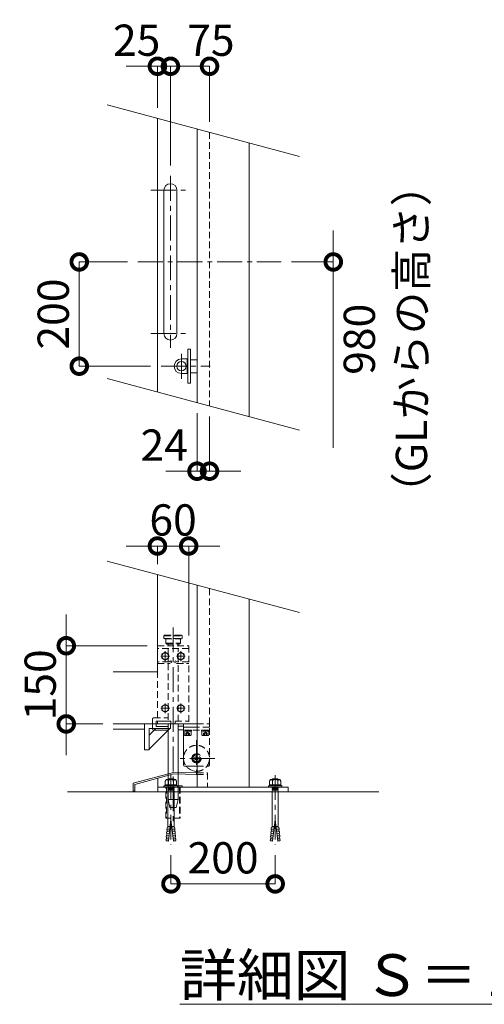
# Model space of a CAD drawing. Extents: x 0 to 16800, y 0 to 11880.
# Drawn here: x 11471 to 13255, y 5931 to 9709 of the extents above; entities that cross this region are included whole.
import ezdxf

# ---------------------------------------------------------------- set-up
doc = ezdxf.new("R2010")
doc.units = 0
doc.header["$MEASUREMENT"] = 0
doc.header["$PDMODE"] = 1
doc.linetypes.add('CENTER', pattern=[50.8, 31.75, -6.35, 6.35, -6.35])
doc.linetypes.add('DASHED', pattern=[19.05, 12.7, -6.35])
doc.layers.get('0').update_dxf_attribs({"color": 1, "linetype": 'CONTINUOUS'})
doc.layers.get('DefPoints').update_dxf_attribs({"linetype": 'CONTINUOUS'})
for name, color, linetype, lineweight in [('FRAM3', 1, 'CONTINUOUS', 50), ('ボルト・ナット', 8, 'CONTINUOUS', 9), ('基準線', 6, 'CENTER', 18), ('外形線', 7, 'CONTINUOUS', 18), ('寸法線', 3, 'CONTINUOUS', 18), ('文字', 4, 'CONTINUOUS', 18), ('落棒・金具類', 8, 'CONTINUOUS', 9), ('隠れ線', 5, 'DASHED', 18)]:
    doc.layers.add(name, color=color, linetype=linetype, lineweight=lineweight)
doc.styles.get("Standard").update_dxf_attribs({"font": 'TXT.SHX', "bigfont": 'bigfont.shx'})
doc.dimstyles.new('40-20', dxfattribs={"dimscale": 40, "dimtxt": 3, "dimasz": 3, "dimexe": 0, "dimexo": 1, "dimgap": 1, "dimtad": 3, "dimdec": 1, "dimlfac": 0.5, "dimdsep": 46, "dimtxsty": 'STANDARD', "dimblk": 'DOTSMALL', "dimcen": 0, "dimclrd": 256, "dimclre": 256, "dimclrt": 7, "dimadec": 3, "dimazin": 2, "dimtfac": 1, "dimtdec": 1, "dimtix": 1, "dimtmove": 2, "dimatfit": 2, "dimldrblk": 'OPEN', "dimfxl": 1, "dimtolj": 1, "dimlwd": -1, "dimlwe": -1, "dimarcsym": 0})

# ---------------------------------------------------------------- blocks, each defined once
blk = doc.blocks.new('_DotSmall')
at = {"layer": 'FRAM3', "color": 0, "const_width": 0.5}
blk.add_lwpolyline([(-0.0625, 0, 1), (0.0625, 0, 1)], format="xyb", close=True, dxfattribs=at)
blk = doc.blocks.new('*D31')
at = {"layer": 'DefPoints', "color": 0}
for p in [(11925, 8779.3), (11700, 8379.3), (12014, 8379.3)]:
    blk.add_point(p, dxfattribs=at)
at = {"layer": '寸法線'}
for p, q in [((11885, 8779.3), (11700, 8779.3)), ((11700, 8779.3), (11700, 8379.3)), ((11974, 8379.3), (11700, 8379.3))]:
    blk.add_line(p, q, dxfattribs=at)
at = {"layer": '寸法線', "xscale": 120, "yscale": 120, "zscale": 120}
for p, rotation in [((11700, 8779.3), 90), ((11700, 8379.3), 270)]:
    blk.add_blockref('_DotSmall', p, dxfattribs=dict(at, rotation=rotation))
at = {"layer": '寸法線', "color": 7, "insert": (11600, 8579.3), "char_height": 120, "attachment_point": 5, "rotation": 90}
blk.add_mtext('\\A1;200', dxfattribs=at)
blk = doc.blocks.new('_OPEN')
at = {"color": 0, "linetype": 'ByBlock'}
for p, q in [((-1, 0.167), (0, 0)), ((0, 0), (-1, -0.167)), ((0, 0), (-1, 0))]:
    blk.add_line(p, q, dxfattribs=at)
blk = doc.blocks.new('*D32')
at = {"layer": 'DefPoints', "color": 0}
for p in [(12475, 8779.3), (12352, 8185.7), (12675, 8185.7)]:
    blk.add_point(p, dxfattribs=at)
at = {"layer": '寸法線'}
for p, q in [((12675, 8779.3), (12675, 8899.3)), ((12515, 8779.3), (12675, 8779.3)), ((12675, 8779.3), (12675, 8185.7)), ((12675, 8185.7), (12675, 8065.7))]:
    blk.add_line(p, q, dxfattribs=at)
at = {"layer": '寸法線', "xscale": 120, "yscale": 120, "zscale": 120, "rotation": 270}
blk.add_blockref('_DotSmall', (12675, 8779.3), dxfattribs=at)
at = {"layer": '寸法線', "color": 7, "insert": (12875, 8482.5), "char_height": 120, "attachment_point": 5, "rotation": 90}
blk.add_mtext('\\A1;980\\P（GLからの高さ）', dxfattribs=at)
blk = doc.blocks.new('_None')
blk = doc.blocks.new('*D33')
at = {"layer": 'DefPoints', "color": 0}
for p in [(12050, 9530), (12000, 9330), (12050, 9109.3)]:
    blk.add_point(p, dxfattribs=at)
at = {"layer": '寸法線'}
for p, q in [((12000, 9530), (11880, 9530)), ((12000, 9370), (12000, 9530)), ((12000, 9530), (12050, 9530)), ((12050, 9149.3), (12050, 9530)), ((12050, 9530), (12170, 9530))]:
    blk.add_line(p, q, dxfattribs=at)
at = {"layer": '寸法線', "xscale": 120, "yscale": 120, "zscale": 120}
blk.add_blockref('_DotSmall', (12000, 9530), dxfattribs=at)
at = {"layer": '寸法線', "xscale": 120, "yscale": 120, "zscale": 120, "rotation": 180}
blk.add_blockref('_DotSmall', (12050, 9530), dxfattribs=at)
at = {"layer": '寸法線', "color": 7, "insert": (11920.2, 9630), "char_height": 120, "attachment_point": 5}
blk.add_mtext('\\A1;25', dxfattribs=at)
blk = doc.blocks.new('*D34')
at = {"layer": 'DefPoints', "color": 0}
for p in [(12200, 9530), (12200, 9276.4), (12050, 9109.3)]:
    blk.add_point(p, dxfattribs=at)
at = {"layer": '寸法線'}
for p, q in [((12050, 9149.3), (12050, 9530)), ((12050, 9530), (12200, 9530)), ((12200, 9316.4), (12200, 9530))]:
    blk.add_line(p, q, dxfattribs=at)
at = {"layer": '寸法線', "xscale": 120, "yscale": 120, "zscale": 120, "rotation": 180}
blk.add_blockref('_DotSmall', (12050, 9530), dxfattribs=at)
at = {"layer": '寸法線', "xscale": 120, "yscale": 120, "zscale": 120}
blk.add_blockref('_DotSmall', (12200, 9530), dxfattribs=at)
at = {"layer": '寸法線', "color": 7, "insert": (12205.2, 9630), "char_height": 120, "attachment_point": 5}
blk.add_mtext('\\A1;75', dxfattribs=at)
blk = doc.blocks.new('*D56')
at = {"layer": 'DefPoints', "color": 0}
for p in [(12152, 8239.3), (12200, 8226.4), (12200, 7976.4)]:
    blk.add_point(p, dxfattribs=at)
at = {"layer": '寸法線'}
for p, q in [((12152, 8199.3), (12152, 7976.4)), ((12200, 8186.4), (12200, 7976.4)), ((12152, 7976.4), (12032, 7976.4)), ((12152, 7976.4), (12200, 7976.4)), ((12200, 7976.4), (12320, 7976.4))]:
    blk.add_line(p, q, dxfattribs=at)
at = {"layer": '寸法線', "xscale": 120, "yscale": 120, "zscale": 120}
blk.add_blockref('_DotSmall', (12152, 7976.4), dxfattribs=at)
at = {"layer": '寸法線', "xscale": 120, "yscale": 120, "zscale": 120, "rotation": 180}
blk.add_blockref('_DotSmall', (12200, 7976.4), dxfattribs=at)
at = {"layer": '寸法線', "color": 7, "insert": (12026, 8076.4), "char_height": 120, "attachment_point": 5}
blk.add_mtext('\\A1;24', dxfattribs=at)
blk = doc.blocks.new('*D58')
at = {"layer": 'DefPoints', "color": 0}
for p in [(12120, 7689.3), (12000, 7579.8), (12120, 7306.6)]:
    blk.add_point(p, dxfattribs=at)
at = {"layer": '寸法線'}
for p, q in [((12000, 7689.3), (11880, 7689.3)), ((12000, 7619.8), (12000, 7689.3)), ((12000, 7689.3), (12120, 7689.3)), ((12120, 7346.6), (12120, 7689.3)), ((12120, 7689.3), (12240, 7689.3))]:
    blk.add_line(p, q, dxfattribs=at)
at = {"layer": '寸法線', "xscale": 120, "yscale": 120, "zscale": 120}
blk.add_blockref('_DotSmall', (12000, 7689.3), dxfattribs=at)
at = {"layer": '寸法線', "xscale": 120, "yscale": 120, "zscale": 120, "rotation": 180}
blk.add_blockref('_DotSmall', (12120, 7689.3), dxfattribs=at)
at = {"layer": '寸法線', "color": 7, "insert": (12060, 7789.3), "char_height": 120, "attachment_point": 5}
blk.add_mtext('\\A1;60', dxfattribs=at)
blk = doc.blocks.new('*D59')
at = {"layer": 'DefPoints', "color": 0}
for p in [(12000, 7306.6), (11650, 7006.6), (11830, 7006.6)]:
    blk.add_point(p, dxfattribs=at)
at = {"layer": '寸法線'}
for p, q in [((11650, 7306.6), (11650, 7426.6)), ((11960, 7306.6), (11650, 7306.6)), ((11650, 7306.6), (11650, 7006.6)), ((11790, 7006.6), (11650, 7006.6)), ((11650, 7006.6), (11650, 6886.6))]:
    blk.add_line(p, q, dxfattribs=at)
at = {"layer": '寸法線', "xscale": 120, "yscale": 120, "zscale": 120}
for p, rotation in [((11650, 7306.6), 270), ((11650, 7006.6), 90)]:
    blk.add_blockref('_DotSmall', p, dxfattribs=dict(at, rotation=rotation))
at = {"layer": '寸法線', "color": 7, "insert": (11550, 7156.6), "char_height": 120, "attachment_point": 5, "rotation": 90}
blk.add_mtext('\\A1;150', dxfattribs=at)
blk = doc.blocks.new('*D57')
at = {"layer": 'DefPoints', "color": 0}
for p in [(12052, 6542.9), (12452, 6542.9), (12452, 6392.9)]:
    blk.add_point(p, dxfattribs=at)
at = {"layer": '寸法線'}
for p, q in [((12052, 6502.9), (12052, 6392.9)), ((12452, 6502.9), (12452, 6392.9)), ((12052, 6392.9), (12452, 6392.9))]:
    blk.add_line(p, q, dxfattribs=at)
at = {"layer": '寸法線', "xscale": 120, "yscale": 120, "zscale": 120, "rotation": 180}
blk.add_blockref('_DotSmall', (12052, 6392.9), dxfattribs=at)
at = {"layer": '寸法線', "xscale": 120, "yscale": 120, "zscale": 120}
blk.add_blockref('_DotSmall', (12452, 6392.9), dxfattribs=at)
at = {"layer": '寸法線', "color": 7, "insert": (12252, 6492.9), "char_height": 120, "attachment_point": 5}
blk.add_mtext('\\A1;200', dxfattribs=at)

msp = doc.modelspace()

# ---------------------------------------------------------------- linework, layer by layer
at = {"layer": 'ボルト・ナット'}
for p, q in [((12026.459271, 6768.9712178), (12033.4981508, 6772.7627521)), ((12034.5810554, 6793.6366646), (12042.1613874, 6789.3034845)), ((12042.1613874, 6789.3034845), (12047.5759103, 6793.6366646)), ((12042.1613874, 6789.3034845), (12042.1613874, 6772.7627521)), ((12061.8386126, 6789.3034845), (12056.4240897, 6793.6366646)), ((12069.4189446, 6793.6366646), (12061.8386126, 6789.3034845)), ((12061.8386126, 6789.3034845), (12061.8386126, 6772.7627521)), ((12077.540729, 6768.9712178), (12070.5018492, 6772.7627521)), ((12426.459271, 6768.9712178), (12433.4981508, 6772.7627521)), ((12434.5810554, 6793.6366646), (12442.1613874, 6789.3034845)), ((12442.1613874, 6789.3034845), (12447.5759103, 6793.6366646)), ((12442.1613874, 6789.3034845), (12442.1613874, 6772.7627521)), ((12461.8386126, 6789.3034845), (12456.4240897, 6793.6366646)), ((12469.4189446, 6793.6366646), (12461.8386126, 6789.3034845)), ((12461.8386126, 6789.3034845), (12461.8386126, 6772.7627521)), ((12477.540729, 6768.9712178), (12470.5018492, 6772.7627521)), ((12064.0044217, 6761.9297996), (12039.9955783, 6761.9297996)), ((12041.6199351, 6758.1382668), (12041.6199351, 6759.7632088)), ((12041.8451527, 6753.0384154), (12041.8451527, 6755.4300287)), ((12041.8451527, 6753.0384154), (12052, 6753.0384154)), ((12062.1548473, 6753.0384154), (12052, 6753.0384154)), ((12062.1548473, 6753.0384154), (12062.1548473, 6755.4300287)), ((12062.3800649, 6758.1382668), (12062.3800649, 6759.7632088)), ((12439.9955783, 6761.9297996), (12464.0044217, 6761.9297996)), ((12441.6199351, 6758.1382668), (12441.6199351, 6759.7632088)), ((12441.8451527, 6753.0384154), (12441.8451527, 6755.4300287)), ((12441.8451527, 6753.0384154), (12452, 6753.0384154)), ((12462.1548473, 6753.0384154), (12452, 6753.0384154)), ((12462.1548473, 6753.0384154), (12462.1548473, 6755.4300287)), ((12462.3800649, 6758.1382668), (12462.3800649, 6759.7632088)), ((12038.3540972, 6607.6049483), (12039.9986641, 6613.1398125)), ((12048.8710073, 6613.1398125), (12039.9986641, 6613.1398125)), ((12042.1734494, 6556.8872793), (12052, 6639.4201031)), ((12061.8265506, 6556.8872793), (12052, 6639.4201031)), ((12055.1289927, 6613.1398125), (12064.0013359, 6613.1398125)), ((12065.6459028, 6607.6049483), (12064.0013359, 6613.1398125)), ((12438.3540972, 6607.6049483), (12439.9986641, 6613.1398125)), ((12448.8710073, 6613.1398125), (12439.9986641, 6613.1398125)), ((12442.1734494, 6556.8872793), (12452, 6639.4201031)), ((12461.8265506, 6556.8872793), (12452, 6639.4201031)), ((12455.1289927, 6613.1398125), (12464.0013359, 6613.1398125)), ((12465.6459028, 6607.6049483), (12464.0013359, 6613.1398125)), ((12034.7591887, 6580.0566155), (12034.1543972, 6573.1438162)), ((12034.7591887, 6580.0566155), (12044.8271704, 6579.1757812)), ((12035.9687719, 6593.8822139), (12035.3639803, 6586.9694147)), ((12035.3639803, 6586.9694147), (12045.6479743, 6586.0696818)), ((12035.9349309, 6579.9537513), (12036.5397225, 6586.8665506)), ((12035.9687719, 6593.8822139), (12046.4687782, 6592.9635824)), ((12036.5735634, 6600.7950131), (12037.178355, 6607.7078124)), ((12037.178355, 6607.7078124), (12036.5735634, 6600.7950131)), ((12036.5735634, 6600.7950131), (12047.2895821, 6599.857483)), ((12037.1445141, 6593.7793498), (12037.7493056, 6600.692149)), ((12037.178355, 6607.7078124), (12048.110386, 6606.7513836)), ((12066.821645, 6607.7078124), (12055.889614, 6606.7513836)), ((12067.4264366, 6600.7950131), (12056.7104179, 6599.857483)), ((12068.0312281, 6593.8822139), (12057.5312218, 6592.9635824)), ((12068.6360197, 6586.9694147), (12058.3520257, 6586.0696818)), ((12069.2408113, 6580.0566155), (12059.1728296, 6579.1757812)), ((12066.8554859, 6593.7793498), (12066.2506944, 6600.692149)), ((12066.821645, 6607.7078124), (12067.4264366, 6600.7950131)), ((12067.4264366, 6600.7950131), (12066.821645, 6607.7078124)), ((12068.0650691, 6579.9537513), (12067.4602775, 6586.8665506)), ((12068.0312281, 6593.8822139), (12068.6360197, 6586.9694147)), ((12069.2408113, 6580.0566155), (12069.8456028, 6573.1438162)), ((12434.7591887, 6580.0566155), (12434.1543972, 6573.1438162)), ((12434.7591887, 6580.0566155), (12444.8271704, 6579.1757812)), ((12435.9687719, 6593.8822139), (12435.3639803, 6586.9694147)), ((12435.3639803, 6586.9694147), (12445.6479743, 6586.0696818)), ((12435.9349309, 6579.9537513), (12436.5397225, 6586.8665506)), ((12435.9687719, 6593.8822139), (12446.4687782, 6592.9635824)), ((12437.178355, 6607.7078124), (12436.5735634, 6600.7950131)), ((12436.5735634, 6600.7950131), (12437.178355, 6607.7078124)), ((12436.5735634, 6600.7950131), (12447.2895821, 6599.857483)), ((12437.1445141, 6593.7793498), (12437.7493056, 6600.692149)), ((12437.178355, 6607.7078124), (12448.110386, 6606.7513836)), ((12466.821645, 6607.7078124), (12455.889614, 6606.7513836)), ((12467.4264366, 6600.7950131), (12456.7104179, 6599.857483)), ((12468.0312281, 6593.8822139), (12457.5312218, 6592.9635824)), ((12468.6360197, 6586.9694147), (12458.3520257, 6586.0696818)), ((12469.2408113, 6580.0566155), (12459.1728296, 6579.1757812)), ((12466.8554859, 6593.7793498), (12466.2506944, 6600.692149)), ((12467.4264366, 6600.7950131), (12466.821645, 6607.7078124)), ((12466.821645, 6607.7078124), (12467.4264366, 6600.7950131)), ((12468.0650691, 6579.9537513), (12467.4602775, 6586.8665506)), ((12468.0312281, 6593.8822139), (12468.6360197, 6586.9694147)), ((12469.2408113, 6580.0566155), (12469.8456028, 6573.1438162)), ((12033.5496056, 6566.231017), (12032.944814, 6559.3182178)), ((12032.944814, 6559.3182178), (12042.3647587, 6558.4940794)), ((12033.5496056, 6566.231017), (12043.1855626, 6565.38798)), ((12034.1163282, 6559.1670272), (12033.9795941, 6557.6041487)), ((12033.9795941, 6557.6041487), (12042.1734494, 6556.8872793)), ((12034.1163282, 6559.1670272), (12034.1205562, 6559.2153536)), ((12034.1543972, 6573.1438162), (12044.0063665, 6572.2818806)), ((12034.7253478, 6566.1281529), (12035.3301394, 6573.0409521)), ((12069.8456028, 6573.1438162), (12059.9936335, 6572.2818806)), ((12070.4503944, 6566.231017), (12060.8144374, 6565.38798)), ((12071.055186, 6559.3182178), (12061.6352413, 6558.4940794)), ((12070.0204059, 6557.6041487), (12061.8265506, 6556.8872793)), ((12069.2746522, 6566.1281529), (12068.6698606, 6573.0409521)), ((12069.8836718, 6559.1670272), (12069.8794438, 6559.2153536)), ((12069.8836718, 6559.1670272), (12070.0204059, 6557.6041487)), ((12070.4503944, 6566.231017), (12071.055186, 6559.3182178)), ((12433.5496056, 6566.231017), (12432.944814, 6559.3182178)), ((12432.944814, 6559.3182178), (12442.3647587, 6558.4940794)), ((12433.5496056, 6566.231017), (12443.1855626, 6565.38798)), ((12434.1163282, 6559.1670272), (12433.9795941, 6557.6041487)), ((12433.9795941, 6557.6041487), (12442.1734494, 6556.8872793)), ((12434.1163282, 6559.1670272), (12434.1205562, 6559.2153536)), ((12434.1543972, 6573.1438162), (12444.0063665, 6572.2818806)), ((12434.7253478, 6566.1281529), (12435.3301394, 6573.0409521)), ((12469.8456028, 6573.1438162), (12459.9936335, 6572.2818806)), ((12470.4503944, 6566.231017), (12460.8144374, 6565.38798)), ((12471.055186, 6559.3182178), (12461.6352413, 6558.4940794)), ((12470.0204059, 6557.6041487), (12461.8265506, 6556.8872793)), ((12469.2746522, 6566.1281529), (12468.6698606, 6573.0409521)), ((12469.8836718, 6559.1670272), (12469.8794438, 6559.2153536)), ((12469.8836718, 6559.1670272), (12470.0204059, 6557.6041487)), ((12470.4503944, 6566.231017), (12471.055186, 6559.3182178))]:
    msp.add_line(p, q, dxfattribs=at)
for points in [[(12030, 7251.6267307), (12043, 7259.1322842), (12043, 7274.1433912), (12030, 7281.6489447), (12017, 7274.1433912), (12017, 7259.1322842)], [(12090, 7251.6267307), (12103, 7259.1322842), (12103, 7274.1433912), (12090, 7281.6489447), (12077, 7274.1433912), (12077, 7259.1322842)], [(12030, 7051.6267307), (12043, 7059.1322842), (12043, 7074.1433912), (12030, 7081.6489447), (12017, 7074.1433912), (12017, 7059.1322842)], [(12090, 7051.6267307), (12103, 7059.1322842), (12103, 7074.1433912), (12090, 7081.6489447), (12077, 7074.1433912), (12077, 7059.1322842)], [(12077.540729, 6764.6380377), (12026.459271, 6764.6380377), (12026.459271, 6768.9712178), (12077.540729, 6768.9712178)], [(12073.7505629, 6772.7627521), (12030.2494371, 6772.7627521), (12030.2494371, 6787.1368937), (12034.5810554, 6793.6366646), (12069.4189446, 6793.6366646), (12073.7505629, 6787.1368937)], [(12426.459271, 6764.6380377), (12477.540729, 6764.6380377), (12477.540729, 6768.9712178), (12426.459271, 6768.9712178)], [(12430.2494371, 6772.7627521), (12473.7505629, 6772.7627521), (12473.7505629, 6787.1368937), (12469.4189446, 6793.6366646), (12434.5810554, 6793.6366646), (12430.2494371, 6787.1368937)], [(12064.0044217, 6755.4300287), (12039.9955783, 6755.4300287), (12039.9955783, 6758.1382668), (12064.0044217, 6758.1382668)], [(12439.9955783, 6755.4300287), (12464.0044217, 6755.4300287), (12464.0044217, 6758.1382668), (12439.9955783, 6758.1382668)]]:
    msp.add_lwpolyline(points, close=True, dxfattribs=at)
for points in [[(12039.9955783, 6793.6366646), (12042.1613874, 6796.3449013), (12061.8386126, 6796.3449013), (12064.0044217, 6793.6366646)], [(12064.0044217, 6764.6380377), (12064.0044217, 6759.7632088), (12039.9955783, 6759.7632088), (12039.9955783, 6764.6380377)], [(12464.0044217, 6793.6366646), (12461.8386126, 6796.3449013), (12442.1613874, 6796.3449013), (12439.9955783, 6793.6366646)], [(12439.9955783, 6764.6380377), (12439.9955783, 6759.7632088), (12464.0044217, 6759.7632088), (12464.0044217, 6764.6380377)], [(12041.8451527, 6753.0384154), (12039.9986641, 6750.2719268), (12039.9986641, 6613.1398125)], [(12062.1548473, 6753.0384154), (12064.0013359, 6750.2719268), (12064.0013359, 6613.1398125)], [(12441.8451527, 6753.0384154), (12439.9986641, 6750.2719268), (12439.9986641, 6613.1398125)], [(12462.1548473, 6753.0384154), (12464.0013359, 6750.2719268), (12464.0013359, 6613.1398125)]]:
    msp.add_lwpolyline(points, dxfattribs=at)
for centre in [(12030, 7266.6378377), (12090, 7266.6378377), (12030, 7066.6378377), (12090, 7066.6378377)]:
    msp.add_circle(centre, 13, dxfattribs=at)
at = {"layer": '基準線', "ltscale": 3}
for p, q in [((12050, 9109.2717228), (12050, 8449.2717228)), ((11975, 9054.2717228), (12125, 9054.2717228)), ((11925, 8779.2717228), (12475, 8779.2717228)), ((11975, 8504.2717228), (12125, 8504.2717228)), ((12092, 8331.2717228), (12092, 8427.2717228)), ((12014, 8379.2717228), (12202, 8379.2717228)), ((12060, 7376.6380377), (12060, 6614.6143484)), ((12013, 7266.6378377), (12047, 7266.6378377)), ((12030, 7285.6489447), (12030, 7247.6267307)), ((12073, 7266.6378377), (12107, 7266.6378377)), ((12090, 7285.6489447), (12090, 7247.6267307)), ((12013, 7066.6378377), (12047, 7066.6378377)), ((12030, 7085.6489447), (12030, 7047.6267307)), ((12073, 7066.6378377), (12107, 7066.6378377)), ((12090, 7085.6489447), (12090, 7047.6267307)), ((12150, 6944.6380377), (12150, 6804.6380377)), ((12220, 6874.6380377), (12080, 6874.6380377)), ((12052, 6810.3449013), (12052, 6542.8872793)), ((12452, 6810.3449013), (12452, 6542.8872793))]:
    msp.add_line(p, q, dxfattribs=at)
at = {"layer": '外形線'}
for p, q in [((12152, 9289.2717228), (12152, 8239.2717228)), ((12352, 9235.6818843), (12352, 8185.6818843)), ((12152, 7539.2717228), (12152, 6764.6380377)), ((12352, 7485.6818843), (12352, 6764.6380377)), ((11830, 7006.6380377), (12152, 7006.6380377)), ((12100, 6998.6380377), (12079, 6998.6380377)), ((12100, 7006.6380377), (12100, 6994.6380377)), ((12100, 6994.6380377), (12152, 6994.6380377)), ((11830, 6986.6380377), (11950, 6986.6380377)), ((11968, 6909.4420782), (12047.1959595, 6988.6380377)), ((11993.4558441, 6988.6380377), (11968, 6963.1821936)), ((12100, 6984.6380377), (12079, 6984.6380377)), ((12150, 6881.5662409), (12144, 6878.1021393)), ((12144, 6878.1021393), (12144, 6871.1739361)), ((12152, 6880.4115404), (12150, 6881.5662409)), ((12144, 6871.1739361), (12150, 6867.7098345)), ((12150, 6867.7098345), (12152, 6868.864535)), ((12002, 6764.6380377), (12002, 6798.3494291)), ((12849.5, 6746.6380377), (11654.5, 6746.6380377))]:
    msp.add_line(p, q, dxfattribs=at)
for points in [[(12000, 9330), (12000, 8280)], [(11830, 7206.6380377), (12000, 7206.6380377), (12000, 7580)], [(12152, 6819.2534223), (12062, 6820.6380377), (11907.4518678, 6779.2269905), (11907.4518678, 6749.2269905), (11913.4518678, 6749.2269905), (11913.4518678, 6774.6230286), (12062.7445178, 6814.6258736), (12152, 6813.2527123)]]:
    msp.add_lwpolyline(points, dxfattribs=at)
msp.add_lwpolyline([(12075, 8504.2717228), (12075, 9054.2717228, 1), (12025, 9054.2717228), (12025, 8504.2717228, 1)], format="xyb", close=True, dxfattribs=at)
for points in [[(11950, 7006.6380377), (11950, 6906.6380377), (11968, 6906.6380377), (11968, 6988.6380377), (12050, 6988.6380377), (12050, 7006.6380377)], [(12002, 6764.6380377), (12502, 6764.6380377), (12502, 6746.6380377), (12002, 6746.6380377)], [(12025, 6768.6378377), (12095, 6768.6378377), (12095, 6764.6380377), (12025, 6764.6380377)]]:
    msp.add_lwpolyline(points, close=True, dxfattribs=at)
msp.add_lwpolyline([(12100, 6994.6380377), (12100, 6850.6380377, 0.4142135624), (12106, 6844.6380377), (12152, 6844.6380377)], format="xyb", dxfattribs=at)
for radius, start, end in [(18, 83.6206297917, 276.3793702083), (15, 82.3377443394, 277.6622556606), (13, 81.1501169017, 278.8498830983), (50, 216.8698999996, 229.4642999993), (50, 229.4642999993, 272.292442776)]:
    msp.add_arc((12150, 6874.6380377), radius, start, end, dxfattribs=at)
at = {"layer": '文字'}
for p, q in [((12545.1851653, 9183.9180752), (11806.8148347, 9381.763809)), ((12545.1851653, 8133.9180752), (11806.8148347, 8331.763809)), ((12545.1851653, 7433.9180752), (11806.8148347, 7631.763809))]:
    msp.add_line(p, q, dxfattribs=at)
at = {"layer": '落棒・金具類'}
for p, q in [((12114, 8391.2717228), (12117, 8391.2717228)), ((12127, 8404.2717228), (12152, 8404.2717228)), ((12114, 8367.2717228), (12117, 8367.2717228)), ((12127, 8354.2717228), (12152, 8354.2717228)), ((12079, 6716.6380377), (12041, 6716.6380377))]:
    msp.add_line(p, q, dxfattribs=at)
msp.add_lwpolyline([(12127, 8444.2717228), (12127, 8314.2717228), (12117, 8314.2717228), (12117, 8444.2717228)], close=True, dxfattribs=at)
msp.add_lwpolyline([(12114, 8407.2717228), (12114, 8351.2717228), (12092, 8351.2717228, -1), (12092, 8407.2717228)], format="xyb", close=True, dxfattribs=at)
msp.add_lwpolyline([(12041, 6982.6380377), (11987, 6982.6380377, -0.4142135624), (11981, 6988.6380377), (11981, 7006.6380377)], format="xyb", dxfattribs=at)
for points in [[(11995, 7006.6380377), (11995, 6996.6380377), (12041, 6996.6380377)], [(12041, 7006.6380377), (12041, 6716.6380377), (12048, 6686.6380377), (12072, 6686.6380377), (12079, 6716.6380377), (12079, 7006.6380377)]]:
    msp.add_lwpolyline(points, dxfattribs=at)
msp.add_circle((12092, 8379.2717228), 18, dxfattribs=at)
at = {"layer": '隠れ線', "ltscale": 2}
for p, q in [((12200, 9276.4101615), (12200, 8226.4101615)), ((12200, 7526.4101615), (12200, 7006.6380377)), ((12025, 7344.6380377), (12095, 7344.6380377)), ((12025, 7334.6380377), (12095, 7334.6380377)), ((12120, 7296.6380377), (12000, 7296.6380377)), ((12032, 7316.6380377), (12088, 7316.6380377)), ((12152, 7006.6380377), (12200, 7006.6380377)), ((12200, 6994.6380377), (12152, 6994.6380377)), ((12200, 7006.6380377), (12200, 6994.6380377)), ((12200, 7006.6380377), (12200, 6994.6380377)), ((12200, 6982.6380377), (12100, 6982.6380377)), ((12115.2, 6982.6380377), (12100.6, 6982.6380377)), ((12109.07, 6970.6380377), (12116, 6974.6390751)), ((12109.07, 6962.6380377), (12109.07, 6970.6380377)), ((12112.535, 6962.6380377), (12112.535, 6970.6380377)), ((12115.2, 6982.6380377), (12113.7441191, 6978.6380377)), ((12113.7441191, 6978.6380377), (12115.3441191, 6978.6380377)), ((12116.8, 6982.6380377), (12115.3441191, 6978.6380377)), ((12122.93, 6970.6380377), (12116, 6974.6390751)), ((12131.4, 6982.6380377), (12116.8, 6982.6380377)), ((12119.465, 6962.6380377), (12119.465, 6970.6380377)), ((12122.93, 6962.6380377), (12122.93, 6970.6380377)), ((12183.2, 6982.6380377), (12168.6, 6982.6380377)), ((12177.07, 6970.6380377), (12184, 6974.6390751)), ((12177.07, 6962.6380377), (12177.07, 6970.6380377)), ((12180.535, 6962.6380377), (12180.535, 6970.6380377)), ((12183.2, 6982.6380377), (12181.7441191, 6978.6380377)), ((12184.8, 6982.6380377), (12183.3441191, 6978.6380377)), ((12190.93, 6970.6380377), (12184, 6974.6390751)), ((12199.4, 6982.6380377), (12184.8, 6982.6380377)), ((12187.465, 6962.6380377), (12187.465, 6970.6380377)), ((12190.93, 6962.6380377), (12190.93, 6970.6380377)), ((12192, 6978.6380377), (12197, 6978.6380377)), ((12156, 6878.1021393), (12152, 6880.4115404)), ((12156, 6871.1739361), (12156, 6878.1021393)), ((12152, 6868.864535), (12156, 6871.1739361)), ((12152, 6813.2527123), (12192, 6812.6373277)), ((12034.8, 6764.6380377), (12034.8, 6644.6143484)), ((12085.2, 6764.6380377), (12085.2, 6644.6143484))]:
    msp.add_line(p, q, dxfattribs=at)
for points in [[(12025, 7344.6380377), (12027, 7346.6380377), (12093, 7346.6380377), (12095, 7344.6380377), (12095, 7334.6380377), (12093, 7332.6380377), (12027, 7332.6380377), (12025, 7334.6380377)], [(12000, 7016.6380377), (12052, 7016.6380377), (12052, 7006.6380377), (12000, 7006.6380377)]]:
    msp.add_lwpolyline(points, close=True, dxfattribs=at)
for points in [[(12032, 7332.6380377), (12032, 7316.6380377), (12036, 7312.6380377), (12084, 7312.6380377), (12088, 7316.6380377), (12088, 7332.6380377)], [(12000, 7030.6380377), (12000, 7306.6380377), (12120, 7306.6380377), (12120, 7006.6380377), (12068, 7006.6380377), (12068, 7016.6380377), (12120, 7016.6380377)], [(12041, 7312.6380377), (12041, 7306.6380377)], [(12041, 7296.6380377), (12041, 7244.6378377)], [(12079, 7306.6380377), (12079, 7312.6380377)], [(12079, 7244.6378377), (12079, 7296.6380377)], [(12000, 7238.6378377), (12045.8885438, 7238.6378377), (12054.7331263, 7243.0601289), (12052.0498447, 7248.4266921), (12044.472136, 7244.6378377), (12000, 7244.6378377)], [(12041, 7238.6378377), (12041, 7016.6380377)], [(12120, 7244.6378377), (12075.527864, 7244.6378377), (12067.9501553, 7248.4266921), (12065.2668737, 7243.0601289), (12074.1114562, 7238.6378377), (12120, 7238.6378377)], [(12079, 7016.6380377), (12079, 7238.6378377)], [(12041, 7016.6380377), (11995, 7016.6380377), (11995, 7006.6380377)], [(12131.4, 6982.6380377), (12131.4, 6978.6380377), (12100.6, 6978.6380377), (12100.6, 6982.6380377)], [(12199.4, 6982.6380377), (12199.4, 6978.6380377), (12168.6, 6978.6380377), (12168.6, 6982.6380377)], [(12152, 6819.2534223), (12192, 6818.6380377), (12192, 6764.6380377)], [(12087.2, 6764.6380377), (12087.2, 6644.6143484), (12032.8, 6644.6143484), (12032.8, 6764.6380377)]]:
    msp.add_lwpolyline(points, dxfattribs=at)
for points in [[(11981, 7006.6380377), (11981, 7024.6380377, -0.4142135624), (11987, 7030.6380377), (12041, 7030.6380377)], [(12152, 6844.6380377), (12194, 6844.6380377, 0.4142135624), (12200, 6850.6380377), (12200, 6994.6380377)], [(12103, 6978.6380377), (12103, 6964.2380377, 0.4142135624), (12104.6, 6962.6380377), (12127.4, 6962.6380377, 0.4142135624), (12129, 6964.2380377), (12129, 6978.6380377)], [(12171, 6978.6380377), (12171, 6964.2380377, 0.4142135624), (12172.6, 6962.6380377), (12195.4, 6962.6380377, 0.4142135624), (12197, 6964.2380377), (12197, 6978.6380377)]]:
    msp.add_lwpolyline(points, format="xyb", dxfattribs=at)
for centre, radius, start, end in [((12110.8025, 6968.4108502), 2.8216875, 52.1211205083, 127.8788794917), ((12116, 6960.8375377), 10.395, 70.5287793658, 109.4712206342), ((12121.1975, 6968.4108502), 2.8216875, 52.1211205083, 127.8788794917), ((12178.8025, 6968.4108502), 2.8216875, 52.1211205083, 127.8788794917), ((12184, 6960.8375377), 10.395, 70.5287793658, 109.4712206342), ((12189.1975, 6968.4108502), 2.8216875, 52.1211205083, 127.8788794917), ((12150, 6874.6380377), 50, 323.1301000004, 216.8698999996), ((12150, 6874.6380377), 18, 276.3793702083, 83.6206297917), ((12150, 6874.6380377), 15, 277.6622556606, 82.3377443394), ((12150, 6874.6380377), 13, 278.8498830983, 81.1501169017), ((12150, 6874.6380377), 50, 272.292442776, 323.1301000004)]:
    msp.add_arc(centre, radius, start, end, dxfattribs=at)

# ---------------------------------------------------------------- texts
at = {"layer": '文字', "insert": (13093.25, 6042.8872793), "char_height": 160, "attachment_point": 5}
msp.add_mtext('{\\L詳細図 Ｓ＝１／２０}', dxfattribs=at)

# ---------------------------------------------------------------- dimensions: what is measured, and where the dimension line sits
at = {"layer": '寸法線'}
for base, p1, p2, picture, middle in [((12050, 9530), (12000, 9330), (12050, 9109.2717228), '*D33', (11920.2469826, 9630)), ((12200, 9530), (12050, 9109.2717228), (12200, 9276.4101615), '*D34', (12205.2469826, 9630)), ((12200, 7976.4101615), (12152, 8239.2717228), (12200, 8226.4101615), '*D56', (12026, 8076.4101615))]:
    dim = msp.add_linear_dim(base=base, p1=p1, p2=p2, dimstyle='40-20', override={"dimdec": 6}, dxfattribs=at)
    dim.commit()
    dim.dimension.update_dxf_attribs({"geometry": picture, "text_midpoint": middle, "dimtype": 160})
dim = msp.add_linear_dim(base=(12675, 8185.6818843), p1=(12475, 8779.2717228), p2=(12352, 8185.6818843), angle=90, text='980\\P（GLからの高さ）', dimstyle='40-20', override={"dimtad": 4, "dimdec": 6, "dimblk1": 'DotSmall', "dimblk2": 'None', "dimsah": 1, "dimse2": 1}, dxfattribs=at)
dim.commit()
dim.dimension.update_dxf_attribs({"geometry": '*D32', "text_midpoint": (12875, 8482.4768035)})
for base, p1, p2, picture, middle in [((11700, 8379.2717228), (11925, 8779.2717228), (12014, 8379.2717228), '*D31', (11600, 8579.2717228)), ((11650, 7006.6380377), (12000, 7306.6380377), (11830, 7006.6380377), '*D59', (11550, 7156.6380377))]:
    dim = msp.add_linear_dim(base=base, p1=p1, p2=p2, angle=90, dimstyle='40-20', override={"dimdec": 6}, dxfattribs=at)
    dim.commit()
    dim.dimension.update_dxf_attribs({"geometry": picture, "text_midpoint": middle})
for base, p1, p2, picture, middle in [((12120, 7689.2717228), (12000, 7579.8045776), (12120, 7306.6380377), '*D58', (12060, 7789.2717228)), ((12452, 6392.8872793), (12052, 6542.8872793), (12452, 6542.8872793), '*D57', (12252, 6492.8872793))]:
    dim = msp.add_linear_dim(base=base, p1=p1, p2=p2, dimstyle='40-20', override={"dimdec": 6}, dxfattribs=at)
    dim.commit()
    dim.dimension.update_dxf_attribs({"geometry": picture, "text_midpoint": middle})

doc.saveas('drawing.dxf')
